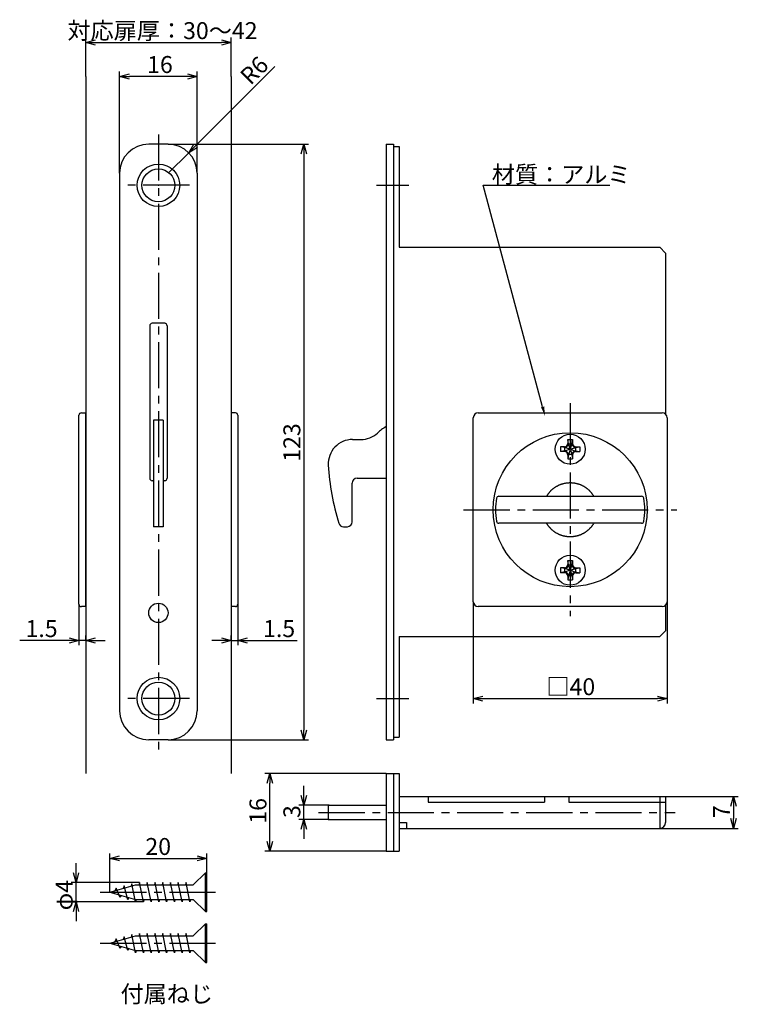
# Model space of a CAD drawing. Extents: x 72 to 425, y -130 to 124.
# Drawn here: x 277 to 425, y -102 to 101 of the extents above; entities that cross this region are included whole.
import ezdxf

# ---------------------------------------------------------------- set-up
doc = ezdxf.new("R2010")
doc.units = 0
doc.header["$LTSCALE"] = 0.5
doc.linetypes.add('CENTER2', pattern=[28.575, 19.05, -3.175, 3.175, -3.175])
doc.layers.get('0').update_dxf_attribs({"linetype": 'CONTINUOUS'})
for name, color, linetype in [('01', 1, 'CONTINUOUS'), ('1CENTER', 7, 'CENTER2'), ('1DIM', 7, 'CONTINUOUS')]:
    doc.layers.add(name, color=color, linetype=linetype)
doc.styles.get("Standard").update_dxf_attribs({"font": 'txt.shx', "bigfont": 'extfont.shx'})

msp = doc.modelspace()

# ---------------------------------------------------------------- linework, layer by layer
at = {"linetype": 'BYBLOCK'}
for p, q in [((290.41, 96.2), (292.41, 96.73)), ((292.41, 95.66), (290.41, 96.2)), ((290.41, 96.2), (292.41, 96.2)), ((318.41, 96.73), (320.41, 96.2)), ((320.41, 96.2), (318.41, 95.66)), ((320.41, 96.2), (318.41, 96.2)), ((297.41, 89.2), (299.41, 89.73)), ((311.41, 89.73), (313.41, 89.2)), ((299.41, 88.66), (297.41, 89.2)), ((297.41, 89.2), (299.41, 89.2)), ((313.41, 89.2), (311.41, 88.66)), ((313.41, 89.2), (311.41, 89.2)), ((311.66, 73.44), (312.69, 75.23)), ((311.66, 73.44), (313.07, 74.85)), ((313.45, 74.48), (311.66, 73.44)), ((334.88, 73.2), (335.41, 75.2)), ((335.41, 75.2), (335.95, 73.2)), ((335.41, 75.2), (335.41, 73.2)), ((287.01, -26.77), (289.01, -27.3)), ((289.01, -27.3), (287.01, -27.84)), ((289.01, -27.3), (287.01, -27.3)), ((290.41, -27.3), (292.41, -26.77)), ((292.41, -27.84), (290.41, -27.3)), ((290.41, -27.3), (292.41, -27.3)), ((318.41, -26.77), (320.41, -27.3)), ((320.41, -27.3), (318.41, -27.84)), ((320.41, -27.3), (318.41, -27.3)), ((321.81, -27.3), (323.81, -26.77)), ((323.81, -27.84), (321.81, -27.3)), ((321.81, -27.3), (323.81, -27.3)), ((370.41, -39.3), (372.41, -38.77)), ((372.41, -39.84), (370.41, -39.3)), ((370.41, -39.3), (372.41, -39.3)), ((408.41, -38.77), (410.41, -39.3)), ((410.41, -39.3), (408.41, -39.84)), ((410.41, -39.3), (408.41, -39.3)), ((335.41, -47.8), (334.88, -45.8)), ((335.95, -45.8), (335.41, -47.8)), ((335.41, -47.8), (335.41, -45.8)), ((327.88, -56.8), (328.41, -54.8)), ((328.41, -54.8), (328.95, -56.8)), ((328.41, -54.8), (328.41, -56.8)), ((335.41, -61.3), (334.88, -59.3)), ((335.95, -59.3), (335.41, -61.3)), ((335.41, -61.3), (335.41, -59.3)), ((423.58, -61.5), (424.11, -59.5)), ((424.11, -59.5), (424.65, -61.5)), ((424.11, -59.5), (424.11, -61.5)), ((334.88, -66.3), (335.41, -64.3)), ((335.41, -64.3), (335.95, -66.3)), ((335.41, -64.3), (335.41, -66.3)), ((424.11, -66.1), (423.58, -64.1)), ((424.65, -64.1), (424.11, -66.1)), ((424.11, -66.1), (424.11, -64.1)), ((328.41, -70.8), (327.88, -68.8)), ((328.95, -68.8), (328.41, -70.8)), ((328.41, -70.8), (328.41, -68.8)), ((295.41, -72.3), (297.41, -71.77)), ((297.41, -72.84), (295.41, -72.3)), ((295.41, -72.3), (297.41, -72.3)), ((313.41, -71.77), (315.41, -72.3)), ((315.41, -72.3), (313.41, -72.84)), ((315.41, -72.3), (313.41, -72.3)), ((288.41, -77.3), (287.88, -75.3)), ((288.95, -75.3), (288.41, -77.3)), ((288.41, -77.3), (288.41, -75.3)), ((287.88, -83.3), (288.41, -81.3)), ((288.41, -81.3), (288.95, -83.3)), ((288.41, -81.3), (288.41, -83.3))]:
    msp.add_line(p, q, dxfattribs=at)
at = {"layer": '01'}
for p, q in [((290.41, 89.2), (290.41, -54.8)), ((320.41, 89.2), (320.41, -54.8)), ((307.41, 75.2), (303.41, 75.2)), ((352.41, 75.2), (353.91, 75.2)), ((352.41, 75.2), (352.41, -47.8)), ((353.91, 75.2), (353.91, -47.8)), ((353.91, 74.7), (355.11, 74.7)), ((355.11, 74.7), (355.11, 53.9)), ((297.41, 69.2), (297.41, -41.8)), ((313.41, 69.2), (313.41, -41.8)), ((355.11, 53.9), (408.91, 53.9)), ((408.91, 53.9), (410.11, 52.7)), ((410.11, 52.7), (410.11, 19.41)), ((303.61, 37.7), (303.61, 6.2)), ((306.71, 38.2), (304.11, 38.2)), ((307.21, 37.7), (307.21, 6.2)), ((370.41, -19.3), (370.41, 18.7)), ((371.41, 19.7), (409.41, 19.7)), ((410.41, 18.7), (410.41, -19.3)), ((304.41, 18.2), (304.41, -3.8)), ((306.41, 18.2), (304.41, 18.2)), ((306.41, 18.2), (306.41, -3.8)), ((304.41, 5.7), (304.11, 5.7)), ((306.71, 5.7), (306.41, 5.7)), ((306.41, -3.8), (304.41, -3.8)), ((409.41, -20.3), (371.41, -20.3)), ((410.11, -20.02), (410.11, -25.3)), ((408.91, -26.5), (410.11, -25.3)), ((355.11, -26.5), (355.11, -47.3)), ((355.11, -26.5), (408.91, -26.5)), ((307.41, -47.8), (303.41, -47.8)), ((352.41, -47.8), (353.91, -47.8)), ((353.91, -47.3), (355.11, -47.3)), ((340.48, -61.3), (340.48, -64.3)), ((315.11, -75.3), (312.61, -77.8)), ((315.11, -83.3), (315.11, -75.3)), ((315.11, -75.3), (315.41, -75.3)), ((315.41, -83.3), (315.41, -75.3)), ((295.41, -79.3), (300.71, -77.8)), ((295.41, -79.3), (300.71, -80.8)), ((296.71, -78.43), (296.4, -79.02)), ((297.51, -80.4), (296.71, -78.43)), ((298.31, -77.98), (298.13, -78.53)), ((299.11, -80.85), (298.31, -77.98)), ((299.91, -77.53), (299.78, -78.07)), ((300.71, -81.3), (299.91, -77.53)), ((300.71, -77.8), (312.61, -77.8)), ((301.51, -77.3), (301.41, -77.8)), ((302.31, -81.3), (301.51, -77.3)), ((303.11, -77.3), (303.01, -77.8)), ((303.91, -81.3), (303.11, -77.3)), ((304.71, -77.3), (304.61, -77.8)), ((305.51, -81.3), (304.71, -77.3)), ((306.31, -77.3), (306.21, -77.8)), ((307.11, -81.3), (306.31, -77.3)), ((307.91, -77.3), (307.81, -77.8)), ((308.71, -81.3), (307.91, -77.3)), ((309.51, -77.3), (309.41, -77.8)), ((310.31, -81.3), (309.51, -77.3)), ((311.11, -77.3), (311.01, -77.8)), ((311.91, -81.3), (311.11, -77.3)), ((297.66, -79.94), (297.51, -80.4)), ((299.23, -80.38), (299.11, -80.85)), ((300.81, -80.8), (300.71, -81.3)), ((300.71, -80.8), (312.61, -80.8)), ((302.41, -80.8), (302.31, -81.3)), ((304.01, -80.8), (303.91, -81.3)), ((305.61, -80.8), (305.51, -81.3)), ((307.21, -80.8), (307.11, -81.3)), ((308.81, -80.8), (308.71, -81.3)), ((310.41, -80.8), (310.31, -81.3)), ((312.01, -80.8), (311.91, -81.3)), ((315.11, -83.3), (312.61, -80.8)), ((315.11, -83.3), (315.41, -83.3)), ((315.11, -85.8), (312.61, -88.3)), ((315.11, -93.8), (315.11, -85.8)), ((315.11, -85.8), (315.41, -85.8)), ((315.41, -93.8), (315.41, -85.8)), ((295.41, -89.8), (300.71, -88.3)), ((296.71, -88.93), (296.4, -89.52)), ((297.51, -90.9), (296.71, -88.93)), ((298.31, -88.48), (298.13, -89.03)), ((299.11, -91.35), (298.31, -88.48)), ((299.91, -88.03), (299.78, -88.57)), ((300.71, -91.8), (299.91, -88.03)), ((300.71, -88.3), (312.61, -88.3)), ((301.51, -87.8), (301.41, -88.3)), ((302.31, -91.8), (301.51, -87.8)), ((303.11, -87.8), (303.01, -88.3)), ((303.91, -91.8), (303.11, -87.8)), ((304.71, -87.8), (304.61, -88.3)), ((305.51, -91.8), (304.71, -87.8)), ((306.31, -87.8), (306.21, -88.3)), ((307.11, -91.8), (306.31, -87.8)), ((307.91, -87.8), (307.81, -88.3)), ((308.71, -91.8), (307.91, -87.8)), ((309.51, -87.8), (309.41, -88.3)), ((310.31, -91.8), (309.51, -87.8)), ((311.11, -87.8), (311.01, -88.3)), ((311.91, -91.8), (311.11, -87.8)), ((295.41, -89.8), (300.71, -91.3)), ((297.66, -90.44), (297.51, -90.9)), ((299.23, -90.88), (299.11, -91.35)), ((300.81, -91.3), (300.71, -91.8)), ((300.71, -91.3), (312.61, -91.3)), ((302.41, -91.3), (302.31, -91.8)), ((304.01, -91.3), (303.91, -91.8)), ((305.61, -91.3), (305.51, -91.8)), ((307.21, -91.3), (307.11, -91.8)), ((308.81, -91.3), (308.71, -91.8)), ((310.41, -91.3), (310.31, -91.8)), ((312.01, -91.3), (311.91, -91.8)), ((315.11, -93.8), (312.61, -91.3)), ((315.11, -93.8), (315.41, -93.8))]:
    msp.add_line(p, q, dxfattribs=at)
at = {"layer": '01', "linetype": 'BYBLOCK'}
for p, q in [((289.01, -19.8), (289.01, 19.2)), ((289.51, 19.7), (290.41, 19.7)), ((290.41, -20.3), (290.41, 19.7)), ((321.31, 19.7), (320.41, 19.7)), ((320.41, 19.2), (320.41, -0.3)), ((320.41, 19.2), (320.41, -0.3)), ((321.81, 19.2), (321.81, -19.8)), ((345.48, 14.2), (347.22, 14.2)), ((346.41, 6.2), (352.41, 6.2)), ((345.41, -2.8), (345.41, 5.2)), ((320.41, -0.3), (320.41, -19.8)), ((320.41, -0.3), (320.41, -19.8)), ((343.61, -3.8), (344.41, -3.8)), ((290.41, -20.3), (289.51, -20.3)), ((321.31, -20.3), (320.41, -20.3)), ((352.41, -54.8), (353.91, -54.8)), ((352.41, -54.8), (352.41, -70.8)), ((353.91, -54.8), (353.91, -70.8)), ((353.91, -54.8), (355.11, -54.8)), ((355.11, -54.8), (355.11, -62.8)), ((355.11, -59.5), (410.11, -59.5)), ((361.11, -59.5), (361.11, -60.7)), ((361.11, -60.7), (385.11, -60.7)), ((385.11, -59.5), (385.11, -60.7)), ((390.11, -59.5), (390.11, -60.7)), ((390.11, -60.7), (410.11, -60.7)), ((408.91, -59.5), (408.91, -66.1)), ((410.11, -59.5), (410.11, -64.9)), ((340.48, -61.3), (352.41, -61.3)), ((355.11, -62.8), (355.11, -70.8)), ((340.48, -64.3), (352.41, -64.3)), ((355.11, -64.9), (356.61, -64.9)), ((356.61, -64.9), (356.61, -66.1)), ((355.11, -66.1), (408.91, -66.1)), ((352.41, -70.8), (353.91, -70.8)), ((353.91, -70.8), (355.11, -70.8))]:
    msp.add_line(p, q, dxfattribs=at)
at = {"layer": '01', "linetype": 'CONTINUOUS'}
for p, q in [((389.21, 12.7), (388.41, 12.7)), ((389.29, 12.55), (388.41, 12.7)), ((388.41, 12.7), (388.41, 11.7)), ((389.29, 11.85), (389.29, 12.55)), ((390.23, 12.26), (389.42, 12.51)), ((389.91, 14.2), (390.91, 14.2)), ((389.91, 14.2), (389.91, 13.4)), ((390.06, 13.32), (389.91, 14.2)), ((390.06, 13.32), (390.76, 13.32)), ((390.36, 12.38), (390.1, 13.19)), ((390.47, 12.38), (390.72, 13.19)), ((390.6, 12.26), (391.4, 12.51)), ((390.76, 13.32), (390.91, 14.2)), ((390.91, 14.2), (390.91, 13.4)), ((391.54, 12.55), (392.41, 12.7)), ((391.54, 12.55), (391.54, 11.85)), ((391.61, 12.7), (392.41, 12.7)), ((392.41, 12.7), (392.41, 11.7)), ((389.29, 11.85), (388.41, 11.7)), ((389.21, 11.7), (388.41, 11.7)), ((390.23, 12.14), (389.42, 11.89)), ((390.06, 11.08), (389.91, 10.2)), ((389.91, 11), (389.91, 10.2)), ((389.91, 10.2), (390.91, 10.2)), ((390.76, 11.08), (390.06, 11.08)), ((390.36, 12.01), (390.1, 11.21)), ((390.47, 12.01), (390.72, 11.21)), ((390.6, 12.14), (391.4, 11.89)), ((390.76, 11.08), (390.91, 10.2)), ((390.91, 11), (390.91, 10.2)), ((391.54, 11.85), (392.41, 11.7)), ((391.61, 11.7), (392.41, 11.7)), ((375.69, 2.5), (405.13, 2.5)), ((405.13, -3.1), (375.69, -3.1)), ((389.91, -10.8), (390.91, -10.8)), ((389.91, -10.8), (389.91, -11.6)), ((390.06, -11.68), (389.91, -10.8)), ((390.06, -11.68), (390.76, -11.68)), ((390.36, -12.62), (390.1, -11.81)), ((390.47, -12.62), (390.72, -11.81)), ((390.76, -11.68), (390.91, -10.8)), ((390.91, -10.8), (390.91, -11.6)), ((389.21, -12.3), (388.41, -12.3)), ((389.29, -12.45), (388.41, -12.3)), ((388.41, -12.3), (388.41, -13.3)), ((389.29, -13.15), (388.41, -13.3)), ((389.21, -13.3), (388.41, -13.3)), ((389.29, -13.15), (389.29, -12.45)), ((390.23, -12.74), (389.42, -12.49)), ((390.23, -12.86), (389.42, -13.11)), ((390.06, -13.92), (389.91, -14.8)), ((389.91, -14), (389.91, -14.8)), ((390.76, -13.92), (390.06, -13.92)), ((390.36, -12.99), (390.1, -13.79)), ((390.47, -12.99), (390.72, -13.79)), ((390.6, -12.74), (391.4, -12.49)), ((390.6, -12.86), (391.4, -13.11)), ((390.76, -13.92), (390.91, -14.8)), ((390.91, -14), (390.91, -14.8)), ((391.54, -12.45), (392.41, -12.3)), ((391.54, -12.45), (391.54, -13.15)), ((391.54, -13.15), (392.41, -13.3)), ((391.61, -12.3), (392.41, -12.3)), ((391.61, -13.3), (392.41, -13.3)), ((392.41, -12.3), (392.41, -13.3)), ((389.91, -14.8), (390.91, -14.8))]:
    msp.add_line(p, q, dxfattribs=at)
for points in [[(385.56, 2.5), (385.61, 2.57), (385.65, 2.65), (385.7, 2.72), (385.75, 2.79), (385.79, 2.86), (385.84, 2.93), (385.89, 3), (385.94, 3.07), (386, 3.14), (386.05, 3.21), (386.11, 3.28), (386.16, 3.34), (386.22, 3.41), (386.28, 3.47), (386.33, 3.53), (386.39, 3.6), (386.45, 3.66), (386.52, 3.72), (386.58, 3.78), (386.64, 3.84), (386.71, 3.89), (386.77, 3.95), (386.84, 4.01), (386.9, 4.06), (386.97, 4.11), (387.04, 4.17), (387.11, 4.22), (387.18, 4.27), (387.25, 4.32), (387.32, 4.37), (387.39, 4.41), (387.47, 4.46), (387.54, 4.5), (387.61, 4.55), (387.69, 4.59), (387.76, 4.63), (387.84, 4.67), (387.92, 4.71), (387.99, 4.75), (388.07, 4.79), (388.15, 4.82), (388.23, 4.85), (388.31, 4.89), (388.39, 4.92), (388.47, 4.95), (388.55, 4.98), (388.63, 5.01), (388.72, 5.03), (388.8, 5.06), (388.88, 5.08), (388.96, 5.11), (389.05, 5.13), (389.13, 5.15), (389.22, 5.17), (389.3, 5.19), (389.38, 5.2), (389.47, 5.22), (389.55, 5.23), (389.64, 5.24), (389.73, 5.26), (389.81, 5.27), (389.9, 5.27), (389.98, 5.28), (390.07, 5.29), (390.15, 5.29), (390.24, 5.3), (390.33, 5.3), (390.41, 5.3), (390.5, 5.3), (390.59, 5.3), (390.67, 5.29), (390.76, 5.29), (390.84, 5.28), (390.93, 5.27), (391.02, 5.27), (391.1, 5.26), (391.19, 5.24), (391.27, 5.23), (391.36, 5.22), (391.44, 5.2), (391.53, 5.19), (391.61, 5.17), (391.7, 5.15), (391.78, 5.13), (391.86, 5.11), (391.95, 5.08), (392.03, 5.06), (392.11, 5.03), (392.19, 5.01), (392.27, 4.98), (392.36, 4.95), (392.44, 4.92), (392.52, 4.89), (392.6, 4.85), (392.68, 4.82), (392.75, 4.79), (392.83, 4.75), (392.91, 4.71), (392.99, 4.67), (393.06, 4.63), (393.14, 4.59), (393.21, 4.55), (393.29, 4.5), (393.36, 4.46), (393.43, 4.41), (393.51, 4.37), (393.58, 4.32), (393.65, 4.27), (393.72, 4.22), (393.79, 4.17), (393.86, 4.11), (393.92, 4.06), (393.99, 4.01), (394.06, 3.95), (394.12, 3.89), (394.19, 3.84), (394.25, 3.78), (394.31, 3.72), (394.37, 3.66), (394.43, 3.6), (394.49, 3.53), (394.55, 3.47), (394.61, 3.41), (394.67, 3.34), (394.72, 3.28), (394.78, 3.21), (394.83, 3.14), (394.88, 3.07), (394.93, 3), (394.98, 2.93), (395.03, 2.86), (395.08, 2.79), (395.13, 2.72), (395.17, 2.65), (395.22, 2.57), (395.26, 2.5)], [(395.26, -3.1), (395.22, -3.18), (395.17, -3.25), (395.13, -3.32), (395.08, -3.4), (395.03, -3.47), (394.98, -3.54), (394.93, -3.61), (394.88, -3.68), (394.83, -3.75), (394.78, -3.81), (394.72, -3.88), (394.67, -3.95), (394.61, -4.01), (394.55, -4.07), (394.49, -4.14), (394.43, -4.2), (394.37, -4.26), (394.31, -4.32), (394.25, -4.38), (394.19, -4.44), (394.12, -4.5), (394.06, -4.55), (393.99, -4.61), (393.92, -4.66), (393.86, -4.72), (393.79, -4.77), (393.72, -4.82), (393.65, -4.87), (393.58, -4.92), (393.51, -4.97), (393.43, -5.02), (393.36, -5.06), (393.29, -5.11), (393.21, -5.15), (393.14, -5.19), (393.06, -5.24), (392.99, -5.28), (392.91, -5.31), (392.83, -5.35), (392.75, -5.39), (392.68, -5.42), (392.6, -5.46), (392.52, -5.49), (392.44, -5.52), (392.36, -5.55), (392.27, -5.58), (392.19, -5.61), (392.11, -5.64), (392.03, -5.66), (391.95, -5.69), (391.86, -5.71), (391.78, -5.73), (391.7, -5.75), (391.61, -5.77), (391.53, -5.79), (391.44, -5.81), (391.36, -5.82), (391.27, -5.84), (391.19, -5.85), (391.1, -5.86), (391.02, -5.87), (390.93, -5.88), (390.84, -5.89), (390.76, -5.89), (390.67, -5.9), (390.59, -5.9), (390.5, -5.9), (390.41, -5.9), (390.33, -5.9), (390.24, -5.9), (390.15, -5.9), (390.07, -5.89), (389.98, -5.89), (389.9, -5.88), (389.81, -5.87), (389.73, -5.86), (389.64, -5.85), (389.55, -5.84), (389.47, -5.82), (389.38, -5.81), (389.3, -5.79), (389.22, -5.77), (389.13, -5.75), (389.05, -5.73), (388.96, -5.71), (388.88, -5.69), (388.8, -5.66), (388.72, -5.64), (388.63, -5.61), (388.55, -5.58), (388.47, -5.55), (388.39, -5.52), (388.31, -5.49), (388.23, -5.46), (388.15, -5.42), (388.07, -5.39), (387.99, -5.35), (387.92, -5.31), (387.84, -5.28), (387.76, -5.24), (387.69, -5.19), (387.61, -5.15), (387.54, -5.11), (387.47, -5.06), (387.39, -5.02), (387.32, -4.97), (387.25, -4.92), (387.18, -4.87), (387.11, -4.82), (387.04, -4.77), (386.97, -4.72), (386.9, -4.66), (386.84, -4.61), (386.77, -4.55), (386.71, -4.5), (386.64, -4.44), (386.58, -4.38), (386.52, -4.32), (386.45, -4.26), (386.39, -4.2), (386.33, -4.14), (386.28, -4.07), (386.22, -4.01), (386.16, -3.95), (386.11, -3.88), (386.05, -3.81), (386, -3.75), (385.94, -3.68), (385.89, -3.61), (385.84, -3.54), (385.79, -3.47), (385.75, -3.4), (385.7, -3.32), (385.65, -3.25), (385.61, -3.18), (385.56, -3.1)]]:
    msp.add_lwpolyline(points, dxfattribs=at)
at = {"layer": '01'}
for centre, radius in [((305.41, 66.7), 4.4), ((305.41, 66.7), 3.4), ((305.41, -21.6), 2), ((305.41, -39.3), 4.4), ((305.41, -39.3), 3.4)]:
    msp.add_circle(centre, radius, dxfattribs=at)
at = {"layer": '01', "linetype": 'BYBLOCK'}
msp.add_circle((390.41, -0.3), 15.9, dxfattribs=at)
at = {"layer": '01'}
for centre, radius, start, end in [((303.41, 69.2), 6, 90, 180), ((307.41, 69.2), 6, 360, 90), ((304.11, 37.7), 0.5, 90, 180), ((306.71, 37.7), 0.5, 360, 90), ((371.41, 18.7), 1, 90, 180), ((409.41, 18.7), 1, 0, 90), ((304.11, 6.2), 0.5, 180, 270), ((306.71, 6.2), 0.5, 270, 0), ((390.41, -0.3), 15.4, 171.1202, 188.8798), ((375.69, 2), 0.5, 90, 171.1202), ((405.13, 2), 0.5, 8.8798, 90), ((390.41, -0.3), 15.4, 351.1202, 8.8798), ((375.69, -2.6), 0.5, 188.8798, 270), ((405.13, -2.6), 0.5, 270, 351.1202), ((371.41, -19.3), 1, 180, 270), ((409.41, -19.3), 1, 270, 0), ((303.41, -41.8), 6, 180, 270), ((307.41, -41.8), 6, 270, 0)]:
    msp.add_arc(centre, radius, start, end, dxfattribs=at)
at = {"layer": '01', "linetype": 'BYBLOCK'}
for centre, radius, start, end in [((289.51, 19.2), 0.5, 90, 180), ((321.31, 19.2), 0.5, 0, 90), ((357.41, 8.2), 10, 120, 132.8334), ((347.22, 19.2), 5, 270, 312.8334), ((345.48, 9.2), 5, 90, 183.1847), ((390.41, 11.7), 50, 183.1847, 197.2126), ((346.41, 5.2), 1, 90, 180), ((343.61, -2.8), 1, 197.2126, 270), ((344.41, -2.8), 1, 270, 0), ((289.51, -19.8), 0.5, 180, 270), ((321.31, -19.8), 0.5, 270, 0), ((408.91, -64.9), 1.2, 270, 0)]:
    msp.add_arc(centre, radius, start, end, dxfattribs=at)
at = {"layer": '01', "linetype": 'CONTINUOUS'}
for centre, radius, start, end in [((389.21, 13.4), 0.7, 270, 0), ((389.21, 13.4), 0.854, 275.2052, 354.7948), ((391.61, 13.4), 0.854, 185.2052, 264.7948), ((391.61, 13.4), 0.7, 180, 270), ((389.21, 11), 0.7, 0, 90), ((389.21, 11), 0.854, 5.2052, 84.7948), ((391.61, 11), 0.854, 95.2052, 174.7948), ((391.61, 11), 0.7, 90, 180), ((389.21, -11.6), 0.7, 270, 0), ((389.21, -11.6), 0.854, 275.2052, 354.7948), ((391.61, -11.6), 0.854, 185.2052, 264.7948), ((391.61, -11.6), 0.7, 180, 270), ((389.21, -14), 0.7, 0, 90), ((389.21, -14), 0.854, 5.2052, 84.7948), ((391.61, -14), 0.854, 95.2052, 174.7948), ((391.61, -14), 0.7, 90, 180)]:
    msp.add_arc(centre, radius, start, end, dxfattribs=at)
at = {"layer": '01'}
msp.add_point((305.41, 66.7), dxfattribs=at)
at = {"layer": '01', "linetype": 'CONTINUOUS'}
for p in [(390.41, 12.2), (390.41, -12.8)]:
    msp.add_point(p, dxfattribs=at)
at = {"layer": '1CENTER'}
for p, q in [((305.41, 77.2), (305.41, -49.8)), ((311.81, 66.7), (299.01, 66.7)), ((350.41, 66.7), (357.11, 66.7)), ((390.41, 21.7), (390.41, -22.3)), ((368.41, -0.3), (412.41, -0.3)), ((311.81, -39.3), (299.01, -39.3)), ((350.41, -39.3), (357.11, -39.3)), ((338.48, -62.8), (412.11, -62.8)), ((293.41, -79.3), (317.41, -79.3)), ((293.41, -89.8), (317.41, -89.8))]:
    msp.add_line(p, q, dxfattribs=at)
at = {"layer": '1DIM'}
for p, q in [((290.41, 89.2), (290.41, 97.2)), ((292.41, 96.2), (318.41, 96.2)), ((320.41, 89.2), (320.41, 97.2)), ((297.41, 69.2), (297.41, 90.2)), ((313.07, 74.85), (329.47, 91.26)), ((313.41, 69.2), (313.41, 90.2)), ((311.41, 89.2), (299.41, 89.2)), ((307.41, 75.2), (336.41, 75.2)), ((307.41, 69.2), (311.66, 73.44)), ((335.41, 73.2), (335.41, -45.8)), ((384.72, 20.95), (372.46, 66.7)), ((372.46, 66.7), (398.61, 66.7)), ((289.01, -19.8), (289.01, -28.3)), ((321.81, -19.8), (321.81, -28.3)), ((370.41, -19.3), (370.41, -40.3)), ((410.41, -19.3), (410.41, -40.3)), ((290.41, -27.3), (290.41, -26.3)), ((320.41, -27.3), (320.41, -26.3)), ((289.01, -27.3), (276.78, -27.3)), ((287.01, -27.3), (285.01, -27.3)), ((290.41, -27.3), (289.01, -27.3)), ((292.41, -27.3), (294.41, -27.3)), ((318.41, -27.3), (316.41, -27.3)), ((320.41, -27.3), (321.81, -27.3)), ((321.81, -27.3), (334.05, -27.3)), ((323.81, -27.3), (325.81, -27.3)), ((372.41, -39.3), (408.41, -39.3)), ((307.41, -47.8), (336.41, -47.8)), ((352.41, -54.8), (327.41, -54.8)), ((328.41, -68.8), (328.41, -56.8)), ((335.41, -59.3), (335.41, -57.3)), ((410.11, -59.5), (425.11, -59.5)), ((340.69, -61.3), (334.41, -61.3)), ((335.41, -64.3), (335.41, -61.3)), ((424.11, -61.5), (424.11, -64.1)), ((340.69, -64.3), (334.41, -64.3)), ((335.41, -66.3), (335.41, -68.3)), ((408.91, -66.1), (425.11, -66.1)), ((352.41, -70.8), (327.41, -70.8)), ((295.41, -79.3), (295.41, -71.3)), ((297.41, -72.3), (313.41, -72.3)), ((315.41, -75.3), (315.41, -71.3)), ((288.41, -75.3), (288.41, -73.3)), ((301.51, -77.3), (287.41, -77.3)), ((288.41, -81.3), (288.41, -77.3)), ((302.31, -81.3), (287.41, -81.3)), ((288.41, -83.3), (288.41, -85.3))]:
    msp.add_line(p, q, dxfattribs=at)
for centre in [(390.41, 12.2), (390.41, -12.8)]:
    msp.add_circle(centre, 3.1, dxfattribs=at)
msp.add_solid([(385.04, 21.03), (385.24, 19.02), (384.4, 20.86)], dxfattribs=at)

# ---------------------------------------------------------------- texts
at = {"layer": '1DIM', "linetype": 'CONTINUOUS'}
for s, p in [('対応扉厚：30～42', (286.63, 96.9)), ('16', (303.08, 89.9)), ('材質：アルミ', (374.23, 67.2)), ('1.5', (277.98, -26.6)), ('1.5', (327.01, -26.6)), ('□40', (385.5, -38.6)), ('20', (302.72, -71.6)), ('付属ねじ', (297.6, -102.05))]:
    msp.add_text(s, height=3.5, dxfattribs=at).set_placement(p)
for s, rotation, p in [('R6', 45, (324.42, 87.19)), ('123', 90, (334.71, 9.61)), ('16', 90, (327.71, -65.14)), ('3', 90, (334.71, -63.97)), ('7', 90, (423.41, -63.97)), ('φ4', 90, (287.71, -83.04))]:
    msp.add_text(s, height=3.5, rotation=rotation, dxfattribs=at).set_placement(p)

doc.saveas('drawing.dxf')
